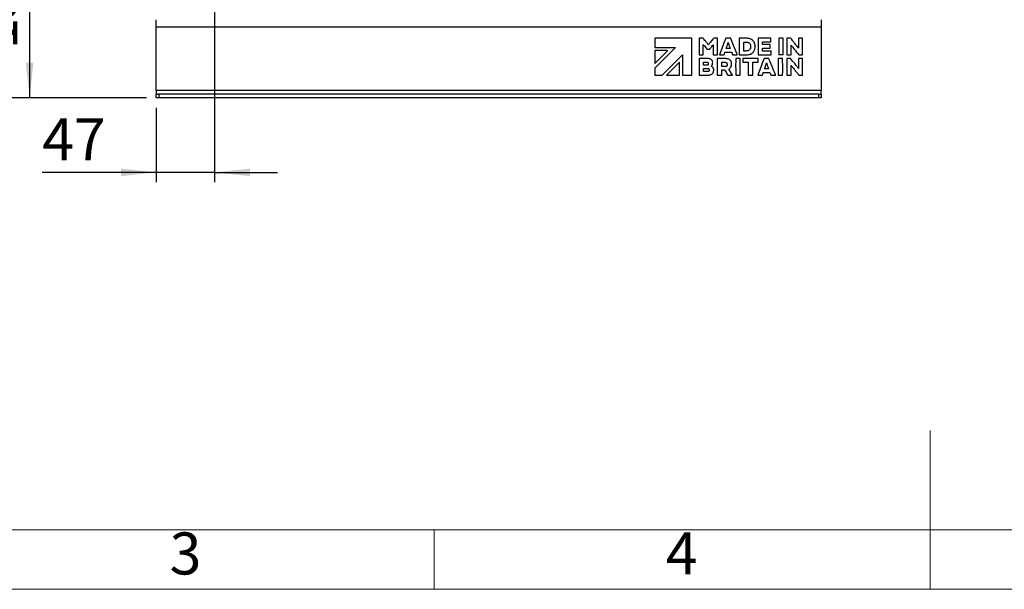
# Model space of a CAD drawing. Units: millimetres. Extents: x 4 to 416, y 4 to 293.
# Drawn here: x 118 to 217, y 4 to 61 of the extents above; entities that cross this region are included whole.
import ezdxf

# ---------------------------------------------------------------- set-up
doc = ezdxf.new("R2010")
doc.units = ezdxf.units.MM
doc.layers.add('FORMAT', color=7, linetype='Continuous')
doc.layers.add('SHEET_FORMAT_LINES', color=8, linetype='Continuous')
doc.styles.add('SLDTEXTSTYLE0', font='TXT', dxfattribs={"width": 0.75})
doc.dimstyles.new('SLDDIMSTYLE0', dxfattribs={"dimtxt": 4.233333, "dimasz": 3.556, "dimexe": 0, "dimexo": 0.0625, "dimgap": 1.058333, "dimtad": 1, "dimdec": 0, "dimlfac": 8, "dimrnd": 1e-09, "dimzin": 12, "dimdsep": 46, "dimtxsty": 'SLDTEXTSTYLE0', "dimsah": 1, "dimcen": 0.09, "dimadec": 0, "dimazin": 3, "dimtfac": 1, "dimtdec": 0, "dimtofl": 0, "dimtmove": 0, "dimatfit": 3, "dimfxl": 0, "dimfrac": 2, "dimtolj": 1, "dimtzin": 12, "dimarcsym": 0})
doc.dimstyles.new('SLDDIMSTYLE1', dxfattribs={"dimtxt": 4.233333, "dimasz": 3.556, "dimexe": 0, "dimexo": 0.0625, "dimgap": 1.058333, "dimtad": 1, "dimdec": 0, "dimlfac": 8, "dimrnd": 1e-09, "dimzin": 12, "dimdsep": 46, "dimtxsty": 'SLDTEXTSTYLE0', "dimsah": 1, "dimcen": 0.09, "dimadec": 0, "dimazin": 3, "dimtfac": 1, "dimtdec": 0, "dimtmove": 0, "dimatfit": 0, "dimfxl": 0, "dimfrac": 2, "dimtolj": 1, "dimtzin": 12, "dimarcsym": 0})

# ---------------------------------------------------------------- blocks, each defined once
blk = doc.blocks.new('_D')
at = {"layer": 'FORMAT'}
for p, q in [((149.765, 150.932), (96.246, 150.932)), ((97.246, 150.932), (97.246, 53.489)), ((131.015, 53.489), (96.246, 53.489))]:
    blk.add_line(p, q, dxfattribs=at)
for points in [[(97.246, 150.932), (96.865, 147.376), (97.627, 147.376)], [(97.246, 53.489), (97.627, 57.045), (96.865, 57.045)]]:
    blk.add_solid(points, dxfattribs=at)
at = {"layer": 'FORMAT', "insert": (91.789, 98.237), "char_height": 4.2333, "attachment_point": 1, "rotation": 90, "style": 'SLDTEXTSTYLE0'}
blk.add_mtext('780', dxfattribs=at)
blk = doc.blocks.new('_D_1')
at = {"layer": 'FORMAT'}
for p, q in [((134.89, 72.614), (118.246, 72.614)), ((119.246, 72.614), (119.246, 53.489)), ((131.015, 53.489), (118.246, 53.489))]:
    blk.add_line(p, q, dxfattribs=at)
for points in [[(119.246, 72.614), (118.865, 69.058), (119.627, 69.058)], [(119.246, 53.489), (119.627, 57.045), (118.865, 57.045)]]:
    blk.add_solid(points, dxfattribs=at)
at = {"layer": 'FORMAT', "insert": (113.789, 58.36), "char_height": 4.2333, "attachment_point": 1, "rotation": 90, "style": 'SLDTEXTSTYLE0'}
blk.add_mtext('153', dxfattribs=at)
blk = doc.blocks.new('_D_2')
at = {"layer": 'FORMAT'}
for p, q in [((147.454, 136.625), (103.58, 136.625)), ((104.58, 136.625), (104.58, 53.489)), ((131.015, 53.489), (103.58, 53.489))]:
    blk.add_line(p, q, dxfattribs=at)
for points in [[(104.58, 136.625), (104.199, 133.069), (104.961, 133.069)], [(104.58, 53.489), (104.961, 57.045), (104.199, 57.045)]]:
    blk.add_solid(points, dxfattribs=at)
at = {"layer": 'FORMAT', "insert": (99.123, 90.186), "char_height": 4.2333, "attachment_point": 1, "rotation": 90, "style": 'SLDTEXTSTYLE0'}
blk.add_mtext('665', dxfattribs=at)
blk = doc.blocks.new('_D_3')
at = {"layer": 'FORMAT'}
for p, q in [((127.64, 110.989), (112.306, 110.989)), ((113.306, 110.989), (113.306, 53.489)), ((131.015, 53.489), (112.306, 53.489))]:
    blk.add_line(p, q, dxfattribs=at)
for points in [[(113.306, 110.989), (112.925, 107.433), (113.687, 107.433)], [(113.306, 53.489), (113.687, 57.045), (112.925, 57.045)]]:
    blk.add_solid(points, dxfattribs=at)
at = {"layer": 'FORMAT', "insert": (107.849, 78.098), "char_height": 4.2333, "attachment_point": 1, "rotation": 90, "style": 'SLDTEXTSTYLE0'}
blk.add_mtext('460', dxfattribs=at)
blk = doc.blocks.new('_D_4')
at = {"layer": 'FORMAT'}
for p, q in [((137.89, 68.833), (137.89, 44.986)), ((132.015, 52.489), (132.015, 44.986)), ((132.015, 45.986), (120.511, 45.986)), ((137.89, 45.986), (132.015, 45.986)), ((137.89, 45.986), (144.24, 45.986))]:
    blk.add_line(p, q, dxfattribs=at)
for points in [[(132.015, 45.986), (128.459, 46.367), (128.459, 45.605)], [(137.89, 45.986), (141.446, 45.605), (141.446, 46.367)]]:
    blk.add_solid(points, dxfattribs=at)
at = {"layer": 'FORMAT', "insert": (120.511, 51.443), "char_height": 4.2333, "attachment_point": 1, "style": 'SLDTEXTSTYLE0'}
blk.add_mtext('47', dxfattribs=at)

msp = doc.modelspace()

# ---------------------------------------------------------------- linework, layer by layer
at = {"color": 7, "linetype": 'Continuous', "lineweight": 25}
for p, q in [((132.015, 60.612), (132.015, 61.364)), ((199.015, 60.612), (132.015, 60.612)), ((132.015, 54.242), (132.015, 60.612)), ((199.015, 61.364), (199.015, 60.612)), ((199.015, 60.612), (199.015, 54.242)), ((185.983, 59.492), (182.263, 59.492)), ((182.263, 59.492), (182.263, 58.564)), ((182.263, 58.564), (184.322, 58.564)), ((184.323, 58.558), (182.263, 56.496)), ((184.322, 58.564), (184.323, 58.558)), ((185.983, 55.772), (185.983, 59.492)), ((187.136, 57.821), (187.136, 58.843)), ((188.145, 58.842), (188.145, 57.821)), ((188.576, 57.821), (188.576, 59.488)), ((189.84, 59.492), (189.421, 59.492)), ((190.762, 59.487), (190.762, 57.818)), ((193.947, 59.491), (192.651, 59.491)), ((192.651, 59.491), (192.651, 57.821)), ((193.865, 58.847), (193.1, 58.847)), ((193.102, 59.12), (193.947, 59.12)), ((193.947, 59.12), (193.947, 59.491)), ((195.194, 59.491), (194.752, 59.491)), ((194.752, 59.491), (194.752, 57.821)), ((195.979, 57.821), (195.979, 58.809)), ((196.725, 59.487), (196.725, 58.508)), ((182.263, 58.251), (182.263, 56.942)), ((183.57, 58.25), (182.263, 58.251)), ((182.263, 56.942), (183.57, 58.25)), ((182.988, 55.772), (185.054, 57.838)), ((185.054, 57.838), (185.054, 55.772)), ((187.136, 57.821), (187.136, 57.821)), ((188.145, 57.821), (188.576, 57.821)), ((188.796, 57.819), (189.193, 57.819)), ((189.324, 58.096), (189.989, 58.096)), ((190.137, 57.818), (190.535, 57.818)), ((190.762, 57.818), (190.794, 57.818)), ((191.332, 57.819), (191.332, 57.819)), ((192.651, 57.821), (193.969, 57.821)), ((193.968, 58.192), (193.1, 58.192)), ((193.102, 58.485), (193.868, 58.485)), ((195.196, 57.821), (194.752, 57.821)), ((184.742, 57.079), (183.436, 55.772)), ((184.742, 55.772), (184.742, 57.079)), ((186.707, 57.444), (186.707, 55.779)), ((187.158, 56.783), (187.158, 57.074)), ((187.171, 57.08), (187.509, 57.08)), ((187.553, 56.78), (187.181, 56.78)), ((188.543, 57.443), (188.543, 55.775)), ((188.991, 56.661), (188.991, 57.063)), ((190.847, 57.445), (190.402, 57.445)), ((190.847, 55.775), (190.847, 57.445)), ((192.682, 57.444), (191.117, 57.444)), ((191.117, 57.444), (191.117, 57.074)), ((191.117, 57.074), (191.674, 57.074)), ((191.674, 57.074), (191.674, 55.961)), ((192.125, 55.775), (192.125, 57.076)), ((192.125, 57.076), (192.682, 57.076)), ((192.682, 57.076), (192.682, 57.444)), ((193.712, 57.445), (193.282, 57.445)), ((195.131, 57.445), (194.689, 57.445)), ((194.689, 57.445), (194.689, 55.775)), ((195.56, 57.44), (195.56, 55.772)), ((195.977, 55.772), (195.977, 56.77)), ((197.14, 57.444), (196.722, 57.444)), ((196.725, 57.347), (196.725, 57.247)), ((196.725, 57.247), (196.725, 56.558)), ((197.14, 55.776), (197.14, 57.444)), ((182.263, 56.496), (182.263, 55.772)), ((182.263, 55.772), (182.988, 55.772)), ((183.436, 55.772), (184.742, 55.772)), ((185.054, 55.772), (185.983, 55.772)), ((186.74, 55.776), (187.448, 55.776)), ((187.159, 56.139), (187.159, 56.445)), ((187.551, 56.139), (187.159, 56.139)), ((187.18, 56.449), (187.563, 56.449)), ((188.543, 55.775), (188.991, 55.775)), ((188.991, 55.775), (188.991, 56.301)), ((188.991, 56.301), (189.244, 56.301)), ((189.651, 55.772), (190.075, 55.772)), ((190.404, 55.775), (190.847, 55.775)), ((191.676, 55.775), (192.125, 55.775)), ((192.653, 55.772), (193.043, 55.772)), ((193.183, 56.05), (193.848, 56.05)), ((193.713, 56.404), (193.306, 56.404)), ((193.858, 56.028), (193.936, 55.823)), ((194.003, 55.775), (194.402, 55.775)), ((194.689, 55.775), (195.133, 55.775)), ((195.56, 55.772), (195.977, 55.772)), ((196.811, 55.774), (197.112, 55.774)), ((199.015, 54.242), (132.015, 54.242)), ((132.015, 54.242), (132.015, 53.864)), ((132.015, 53.489), (132.015, 53.864)), ((132.015, 53.864), (132.265, 53.864)), ((132.265, 53.864), (132.265, 53.489)), ((198.765, 53.864), (132.265, 53.864)), ((198.765, 53.489), (198.765, 53.864)), ((198.765, 53.864), (199.015, 53.864)), ((199.015, 53.864), (199.015, 54.242)), ((199.015, 53.864), (199.015, 53.489)), ((132.265, 53.489), (132.015, 53.489)), ((198.765, 53.489), (132.265, 53.489)), ((199.015, 53.489), (198.765, 53.489))]:
    msp.add_line(p, q, dxfattribs=at)
at = {"color": 7, "linetype": 'Continuous', "lineweight": 25, "flags": 128}
for points in [[(190.541, 57.873), (190.18, 58.757), (189.897, 59.453)], [(190.092, 55.778), (189.884, 56.112), (189.721, 56.375)]]:
    msp.add_lwpolyline(points, dxfattribs=at)
at = {"color": 7, "linetype": 'Continuous', "lineweight": 25}
for points, knots in [([(186.71, 59.485), (186.71, 59.484), (186.71, 59.482), (186.709, 59.476), (186.709, 59.46), (186.708, 59.414), (186.707, 59.288), (186.707, 59.078), (186.706, 58.798), (186.707, 58.507), (186.707, 58.234), (186.708, 58.018), (186.709, 57.888), (186.71, 57.833), (186.711, 57.82), (186.711, 57.817), (186.711, 57.816)], [0, 0, 0, 0, 0.00166, 0.004127, 0.010979, 0.030565, 0.086408, 0.237945, 0.40848, 0.589876, 0.760599, 0.899124, 0.977303, 0.994745, 0.998647, 1, 1, 1, 1]), ([(186.736, 59.488), (186.731, 59.488), (186.722, 59.489), (186.714, 59.487), (186.71, 59.485)], [0, 0, 0, 0, 0.5542102, 1, 1, 1, 1]), ([(187.069, 59.489), (187.007, 59.489), (186.896, 59.487), (186.785, 59.488), (186.736, 59.488)], [0, 0, 0, 0, 0.56001, 1, 1, 1, 1]), ([(187.17, 59.442), (187.163, 59.45), (187.149, 59.467), (187.114, 59.487), (187.086, 59.489), (187.069, 59.489)], [0, 0, 0, 0, 0.288843, 0.55489, 1, 1, 1, 1]), ([(187.136, 58.843), (187.137, 58.844), (187.138, 58.845), (187.14, 58.846), (187.141, 58.846)], [0, 0, 0, 0, 0.4804481, 1, 1, 1, 1]), ([(187.141, 58.846), (187.145, 58.841), (187.153, 58.832), (187.16, 58.823), (187.163, 58.819)], [0, 0, 0, 0, 0.559904, 1, 1, 1, 1]), ([(187.163, 58.819), (187.218, 58.75), (187.315, 58.627), (187.411, 58.504), (187.453, 58.45)], [0, 0, 0, 0, 0.560628, 1, 1, 1, 1]), ([(187.471, 59.065), (187.415, 59.135), (187.314, 59.261), (187.214, 59.386), (187.17, 59.442)], [0, 0, 0, 0, 0.5599911, 1, 1, 1, 1]), ([(187.641, 58.853), (187.609, 58.893), (187.552, 58.963), (187.496, 59.034), (187.471, 59.065)], [0, 0, 0, 0, 0.562626, 1, 1, 1, 1]), ([(187.655, 58.841), (187.653, 58.841), (187.65, 58.842), (187.645, 58.847), (187.643, 58.851), (187.641, 58.853)], [0, 0, 0, 0, 0.280768, 0.547142, 1, 1, 1, 1]), ([(187.67, 58.854), (187.668, 58.851), (187.665, 58.846), (187.659, 58.842), (187.656, 58.841), (187.655, 58.841)], [0, 0, 0, 0, 0.54846, 0.763078, 1, 1, 1, 1]), ([(188.142, 59.447), (188.054, 59.336), (187.897, 59.138), (187.739, 58.941), (187.67, 58.854)], [0, 0, 0, 0, 0.560499, 1, 1, 1, 1]), ([(187.79, 58.412), (187.855, 58.493), (187.97, 58.637), (188.087, 58.78), (188.138, 58.843)], [0, 0, 0, 0, 0.559454, 1, 1, 1, 1]), ([(188.138, 58.843), (188.139, 58.843), (188.141, 58.842), (188.144, 58.842), (188.145, 58.842)], [0, 0, 0, 0, 0.555685, 1, 1, 1, 1]), ([(188.231, 59.491), (188.221, 59.49), (188.202, 59.489), (188.169, 59.477), (188.152, 59.458), (188.142, 59.447)], [0, 0, 0, 0, 0.2913668, 0.5582919, 1, 1, 1, 1]), ([(188.554, 59.491), (188.494, 59.491), (188.386, 59.49), (188.278, 59.491), (188.231, 59.491)], [0, 0, 0, 0, 0.559873, 1, 1, 1, 1]), ([(188.576, 59.488), (188.574, 59.489), (188.57, 59.491), (188.562, 59.491), (188.557, 59.491), (188.554, 59.491)], [0, 0, 0, 0, 0.31342, 0.590052, 1, 1, 1, 1]), ([(189.396, 59.488), (189.28, 59.177), (189.073, 58.622), (188.865, 58.066), (188.773, 57.822)], [0, 0, 0, 0, 0.559647, 1, 1, 1, 1]), ([(189.421, 59.492), (189.416, 59.492), (189.41, 59.493), (189.402, 59.491), (189.398, 59.489), (189.396, 59.488)], [0, 0, 0, 0, 0.521663, 0.741593, 1, 1, 1, 1]), ([(189.452, 58.471), (189.472, 58.532), (189.508, 58.642), (189.545, 58.751), (189.562, 58.799)], [0, 0, 0, 0, 0.5604811, 1, 1, 1, 1]), ([(189.562, 58.799), (189.577, 58.844), (189.604, 58.925), (189.624, 59.007), (189.633, 59.043)], [0, 0, 0, 0, 0.559375, 1, 1, 1, 1]), ([(189.633, 59.043), (189.634, 59.046), (189.635, 59.052), (189.638, 59.056), (189.64, 59.058)], [0, 0, 0, 0, 0.561397, 1, 1, 1, 1]), ([(189.64, 59.058), (189.676, 58.944), (189.741, 58.741), (189.815, 58.541), (189.848, 58.453)], [0, 0, 0, 0, 0.561181, 1, 1, 1, 1]), ([(189.897, 59.453), (189.895, 59.458), (189.891, 59.468), (189.884, 59.48), (189.874, 59.489), (189.858, 59.492), (189.847, 59.492), (189.84, 59.492)], [0, 0, 0, 0, 0.237635, 0.409216, 0.547823, 0.731745, 1, 1, 1, 1]), ([(190.782, 59.491), (190.778, 59.491), (190.773, 59.491), (190.767, 59.49), (190.764, 59.488), (190.762, 59.487)], [0, 0, 0, 0, 0.5101, 0.738492, 1, 1, 1, 1]), ([(191.453, 59.489), (191.327, 59.49), (191.104, 59.492), (190.88, 59.491), (190.782, 59.491)], [0, 0, 0, 0, 0.5600604, 1, 1, 1, 1]), ([(191.207, 58.212), (191.208, 58.378), (191.21, 58.674), (191.21, 58.97), (191.21, 59.101)], [0, 0, 0, 0, 0.55955, 1, 1, 1, 1]), ([(191.21, 59.101), (191.212, 59.102), (191.215, 59.104), (191.222, 59.105), (191.227, 59.105), (191.229, 59.105)], [0, 0, 0, 0, 0.325701, 0.606304, 1, 1, 1, 1]), ([(191.229, 59.105), (191.275, 59.105), (191.356, 59.106), (191.437, 59.103), (191.473, 59.102)], [0, 0, 0, 0, 0.560082, 1, 1, 1, 1]), ([(191.871, 59.418), (191.795, 59.441), (191.658, 59.481), (191.515, 59.487), (191.453, 59.489)], [0, 0, 0, 0, 0.560613, 1, 1, 1, 1]), ([(191.473, 59.102), (191.504, 59.1), (191.56, 59.096), (191.615, 59.083), (191.639, 59.077)], [0, 0, 0, 0, 0.558629, 1, 1, 1, 1]), ([(191.639, 59.077), (191.672, 59.066), (191.737, 59.043), (191.832, 58.961), (191.862, 58.878), (191.881, 58.827)], [0, 0, 0, 0, 0.2898215, 0.5580446, 1, 1, 1, 1]), ([(192.164, 59.235), (192.115, 59.278), (192.028, 59.356), (191.919, 59.399), (191.871, 59.418)], [0, 0, 0, 0, 0.558911, 1, 1, 1, 1]), ([(191.899, 58.606), (191.897, 58.581), (191.894, 58.536), (191.882, 58.492), (191.877, 58.472)], [0, 0, 0, 0, 0.558696, 1, 1, 1, 1]), ([(191.881, 58.827), (191.889, 58.786), (191.903, 58.713), (191.9, 58.639), (191.899, 58.606)], [0, 0, 0, 0, 0.5605495, 1, 1, 1, 1]), ([(192.341, 58.904), (192.32, 58.972), (192.283, 59.095), (192.201, 59.192), (192.164, 59.235)], [0, 0, 0, 0, 0.55957, 1, 1, 1, 1]), ([(192.337, 58.39), (192.355, 58.486), (192.387, 58.657), (192.355, 58.828), (192.341, 58.904)], [0, 0, 0, 0, 0.558739, 1, 1, 1, 1]), ([(193.1, 58.847), (193.098, 58.873), (193.096, 58.928), (193.097, 59.009), (193.099, 59.071), (193.1, 59.107), (193.102, 59.117), (193.102, 59.12)], [0, 0, 0, 0, 0.281426, 0.605878, 0.887807, 0.966877, 1, 1, 1, 1]), ([(193.868, 58.485), (193.869, 58.517), (193.872, 58.59), (193.871, 58.697), (193.869, 58.782), (193.868, 58.831), (193.865, 58.844), (193.865, 58.847)], [0, 0, 0, 0, 0.268666, 0.600231, 0.889864, 0.969157, 1, 1, 1, 1]), ([(195.196, 57.821), (195.196, 57.823), (195.196, 57.829), (195.197, 57.846), (195.198, 57.892), (195.198, 58.018), (195.199, 58.229), (195.199, 58.509), (195.199, 58.8), (195.198, 59.073), (195.197, 59.288), (195.197, 59.419), (195.195, 59.474), (195.195, 59.487), (195.194, 59.49), (195.194, 59.491)], [0, 0, 0, 0, 0.004198, 0.011093, 0.030739, 0.086639, 0.23814, 0.408557, 0.589804, 0.760404, 0.898891, 0.977144, 0.99466, 0.998608, 1, 1, 1, 1]), ([(195.563, 59.488), (195.562, 59.486), (195.562, 59.48), (195.562, 59.462), (195.561, 59.416), (195.56, 59.29), (195.559, 59.079), (195.559, 58.799), (195.559, 58.509), (195.56, 58.236), (195.561, 58.021), (195.562, 57.891), (195.563, 57.835), (195.564, 57.823), (195.564, 57.82), (195.564, 57.819)], [0, 0, 0, 0, 0.004269, 0.011218, 0.030957, 0.086996, 0.238672, 0.409162, 0.590411, 0.760938, 0.899276, 0.977334, 0.994749, 0.998647, 1, 1, 1, 1]), ([(195.59, 59.491), (195.585, 59.491), (195.577, 59.492), (195.568, 59.491), (195.564, 59.489), (195.563, 59.488)], [0, 0, 0, 0, 0.566853, 0.780281, 1, 1, 1, 1]), ([(195.879, 59.492), (195.825, 59.491), (195.729, 59.49), (195.633, 59.491), (195.59, 59.491)], [0, 0, 0, 0, 0.558191, 1, 1, 1, 1]), ([(195.982, 59.442), (195.974, 59.45), (195.959, 59.467), (195.933, 59.483), (195.906, 59.492), (195.888, 59.492), (195.879, 59.492)], [0, 0, 0, 0, 0.289283, 0.55467, 0.766477, 1, 1, 1, 1]), ([(195.979, 58.809), (195.98, 58.809), (195.982, 58.809), (195.984, 58.808), (195.986, 58.807), (195.988, 58.805), (195.989, 58.803), (195.99, 58.801)], [0, 0, 0, 0, 0.2045171, 0.3681485, 0.504569, 0.6269872, 1, 1, 1, 1]), ([(196.307, 59.034), (196.246, 59.109), (196.137, 59.245), (196.029, 59.381), (195.982, 59.442)], [0, 0, 0, 0, 0.559794, 1, 1, 1, 1]), ([(195.99, 58.801), (196.018, 58.762), (196.069, 58.693), (196.122, 58.626), (196.146, 58.597)], [0, 0, 0, 0, 0.559542, 1, 1, 1, 1]), ([(196.146, 58.597), (196.256, 58.46), (196.452, 58.217), (196.647, 57.972), (196.733, 57.864)], [0, 0, 0, 0, 0.559943, 1, 1, 1, 1]), ([(196.663, 58.583), (196.598, 58.668), (196.481, 58.819), (196.36, 58.968), (196.307, 59.034)], [0, 0, 0, 0, 0.559222, 1, 1, 1, 1]), ([(196.711, 58.517), (196.702, 58.53), (196.686, 58.552), (196.67, 58.573), (196.663, 58.583)], [0, 0, 0, 0, 0.559694, 1, 1, 1, 1]), ([(197.14, 59.489), (197.126, 59.49), (197.088, 59.492), (197.004, 59.492), (196.895, 59.492), (196.799, 59.49), (196.744, 59.489), (196.729, 59.487), (196.725, 59.487)], [0, 0, 0, 0, 0.101429, 0.273837, 0.605139, 0.892396, 0.970316, 1, 1, 1, 1]), ([(197.141, 57.821), (197.141, 57.823), (197.142, 57.829), (197.142, 57.847), (197.143, 57.893), (197.144, 58.019), (197.145, 58.23), (197.145, 58.51), (197.144, 58.8), (197.144, 59.073), (197.143, 59.288), (197.142, 59.418), (197.141, 59.473), (197.14, 59.486), (197.14, 59.489), (197.14, 59.489)], [0, 0, 0, 0, 0.004344, 0.011343, 0.031157, 0.087294, 0.239037, 0.409504, 0.590676, 0.761104, 0.899348, 0.977352, 0.994754, 0.998647, 1, 1, 1, 1]), ([(186.711, 57.816), (186.79, 57.818), (186.931, 57.821), (187.073, 57.821), (187.136, 57.821)], [0, 0, 0, 0, 0.556406, 1, 1, 1, 1]), ([(187.453, 58.45), (187.46, 58.443), (187.471, 58.43), (187.499, 58.413), (187.522, 58.411), (187.537, 58.409)], [0, 0, 0, 0, 0.28848, 0.557044, 1, 1, 1, 1]), ([(187.537, 58.409), (187.58, 58.41), (187.657, 58.41), (187.734, 58.409), (187.768, 58.409)], [0, 0, 0, 0, 0.557723, 1, 1, 1, 1]), ([(187.768, 58.409), (187.772, 58.409), (187.78, 58.408), (187.787, 58.411), (187.79, 58.412)], [0, 0, 0, 0, 0.526786, 1, 1, 1, 1]), ([(188.773, 57.822), (188.776, 57.821), (188.78, 57.819), (188.788, 57.818), (188.793, 57.819), (188.796, 57.819)], [0, 0, 0, 0, 0.335779, 0.610566, 1, 1, 1, 1]), ([(189.193, 57.819), (189.199, 57.82), (189.21, 57.82), (189.224, 57.828), (189.234, 57.839), (189.237, 57.847), (189.239, 57.852)], [0, 0, 0, 0, 0.284464, 0.5451717, 0.7575578, 1, 1, 1, 1]), ([(189.239, 57.852), (189.24, 57.856), (189.242, 57.862), (189.244, 57.869), (189.246, 57.871)], [0, 0, 0, 0, 0.583661, 1, 1, 1, 1]), ([(189.246, 57.871), (189.258, 57.909), (189.28, 57.976), (189.303, 58.043), (189.313, 58.072)], [0, 0, 0, 0, 0.560051, 1, 1, 1, 1]), ([(189.313, 58.072), (189.314, 58.077), (189.316, 58.086), (189.321, 58.093), (189.324, 58.096)], [0, 0, 0, 0, 0.569989, 1, 1, 1, 1]), ([(189.45, 58.449), (189.449, 58.451), (189.447, 58.455), (189.449, 58.463), (189.451, 58.468), (189.452, 58.471)], [0, 0, 0, 0, 0.298699, 0.569865, 1, 1, 1, 1]), ([(189.848, 58.453), (189.846, 58.453), (189.841, 58.452), (189.829, 58.451), (189.799, 58.449), (189.729, 58.448), (189.626, 58.447), (189.525, 58.446), (189.467, 58.448), (189.45, 58.449)], [0, 0, 0, 0, 0.015738, 0.037172, 0.092903, 0.23636, 0.565253, 0.869104, 1, 1, 1, 1]), ([(189.989, 58.096), (189.994, 58.083), (190.003, 58.059), (190.012, 58.035), (190.016, 58.025)], [0, 0, 0, 0, 0.553394, 1, 1, 1, 1]), ([(190.016, 58.025), (190.028, 57.993), (190.049, 57.938), (190.07, 57.882), (190.079, 57.858)], [0, 0, 0, 0, 0.559883, 1, 1, 1, 1]), ([(190.079, 57.858), (190.082, 57.851), (190.088, 57.838), (190.103, 57.824), (190.12, 57.818), (190.131, 57.818), (190.137, 57.818)], [0, 0, 0, 0, 0.29503, 0.557147, 0.766528, 1, 1, 1, 1]), ([(190.535, 57.818), (190.539, 57.818), (190.546, 57.818), (190.554, 57.819), (190.558, 57.821), (190.56, 57.822)], [0, 0, 0, 0, 0.507025, 0.737084, 1, 1, 1, 1]), ([(190.56, 57.822), (190.557, 57.832), (190.552, 57.849), (190.544, 57.865), (190.541, 57.873)], [0, 0, 0, 0, 0.559266, 1, 1, 1, 1]), ([(190.794, 57.818), (190.894, 57.818), (191.073, 57.819), (191.253, 57.819), (191.332, 57.819)], [0, 0, 0, 0, 0.55812, 1, 1, 1, 1]), ([(191.229, 58.208), (191.225, 58.208), (191.22, 58.207), (191.212, 58.209), (191.209, 58.211), (191.207, 58.212)], [0, 0, 0, 0, 0.516801, 0.740427, 1, 1, 1, 1]), ([(191.424, 58.208), (191.388, 58.208), (191.323, 58.207), (191.258, 58.208), (191.229, 58.208)], [0, 0, 0, 0, 0.557297, 1, 1, 1, 1]), ([(191.332, 57.819), (191.383, 57.819), (191.475, 57.82), (191.567, 57.829), (191.607, 57.833)], [0, 0, 0, 0, 0.5591975, 1, 1, 1, 1]), ([(191.629, 58.233), (191.591, 58.225), (191.523, 58.211), (191.454, 58.209), (191.424, 58.208)], [0, 0, 0, 0, 0.558368, 1, 1, 1, 1]), ([(191.607, 57.833), (191.662, 57.841), (191.76, 57.855), (191.854, 57.887), (191.895, 57.901)], [0, 0, 0, 0, 0.559619, 1, 1, 1, 1]), ([(191.877, 58.472), (191.865, 58.439), (191.842, 58.376), (191.761, 58.282), (191.68, 58.252), (191.629, 58.233)], [0, 0, 0, 0, 0.289541, 0.558147, 1, 1, 1, 1]), ([(191.895, 57.901), (191.954, 57.929), (192.07, 57.983), (192.243, 58.14), (192.301, 58.295), (192.337, 58.39)], [0, 0, 0, 0, 0.287633, 0.559389, 1, 1, 1, 1]), ([(193.1, 58.192), (193.098, 58.218), (193.095, 58.277), (193.096, 58.363), (193.098, 58.431), (193.1, 58.47), (193.102, 58.481), (193.102, 58.485)], [0, 0, 0, 0, 0.274067, 0.599262, 0.884714, 0.965559, 1, 1, 1, 1]), ([(193.969, 57.821), (193.968, 57.889), (193.968, 58.013), (193.968, 58.137), (193.968, 58.192)], [0, 0, 0, 0, 0.557064, 1, 1, 1, 1]), ([(195.564, 57.819), (195.641, 57.82), (195.779, 57.821), (195.918, 57.821), (195.979, 57.821)], [0, 0, 0, 0, 0.5575647, 1, 1, 1, 1]), ([(196.725, 58.508), (196.724, 58.508), (196.721, 58.508), (196.718, 58.51), (196.714, 58.513), (196.713, 58.515), (196.711, 58.517)], [0, 0, 0, 0, 0.232223, 0.426922, 0.605476, 1, 1, 1, 1]), ([(196.733, 57.864), (196.741, 57.856), (196.755, 57.841), (196.788, 57.82), (196.815, 57.819), (196.832, 57.818)], [0, 0, 0, 0, 0.294282, 0.5598991, 1, 1, 1, 1]), ([(196.832, 57.818), (196.885, 57.818), (196.979, 57.818), (197.074, 57.818), (197.115, 57.818)], [0, 0, 0, 0, 0.559995, 1, 1, 1, 1]), ([(197.115, 57.818), (197.12, 57.817), (197.127, 57.817), (197.136, 57.818), (197.139, 57.82), (197.141, 57.821)], [0, 0, 0, 0, 0.5488625, 0.7695366, 1, 1, 1, 1]), ([(186.725, 57.448), (186.722, 57.448), (186.717, 57.449), (186.711, 57.447), (186.708, 57.445), (186.707, 57.444)], [0, 0, 0, 0, 0.530663, 0.753156, 1, 1, 1, 1]), ([(187.562, 57.447), (187.405, 57.447), (187.127, 57.448), (186.848, 57.448), (186.725, 57.448)], [0, 0, 0, 0, 0.5599525, 1, 1, 1, 1]), ([(187.158, 57.074), (187.159, 57.076), (187.161, 57.078), (187.166, 57.08), (187.169, 57.08), (187.171, 57.08)], [0, 0, 0, 0, 0.316398, 0.574671, 1, 1, 1, 1]), ([(187.181, 56.78), (187.177, 56.78), (187.169, 56.779), (187.161, 56.782), (187.158, 56.783)], [0, 0, 0, 0, 0.507214, 1, 1, 1, 1]), ([(187.509, 57.08), (187.517, 57.08), (187.531, 57.079), (187.545, 57.077), (187.551, 57.076)], [0, 0, 0, 0, 0.557406, 1, 1, 1, 1]), ([(187.551, 57.076), (187.565, 57.072), (187.592, 57.065), (187.622, 57.04), (187.638, 57.008), (187.642, 56.986), (187.644, 56.974)], [0, 0, 0, 0, 0.297309, 0.553242, 0.760311, 1, 1, 1, 1]), ([(187.629, 56.835), (187.626, 56.828), (187.621, 56.815), (187.611, 56.799), (187.597, 56.787), (187.577, 56.781), (187.562, 56.78), (187.553, 56.78)], [0, 0, 0, 0, 0.214941, 0.393342, 0.554687, 0.755327, 1, 1, 1, 1]), ([(187.819, 57.407), (187.772, 57.42), (187.687, 57.444), (187.6, 57.446), (187.562, 57.447)], [0, 0, 0, 0, 0.560071, 1, 1, 1, 1]), ([(187.644, 56.974), (187.645, 56.948), (187.648, 56.9), (187.635, 56.855), (187.629, 56.835)], [0, 0, 0, 0, 0.560127, 1, 1, 1, 1]), ([(188.085, 57.055), (188.078, 57.1), (188.065, 57.187), (188, 57.292), (187.916, 57.367), (187.852, 57.393), (187.819, 57.407)], [0, 0, 0, 0, 0.287908, 0.559105, 0.773563, 1, 1, 1, 1]), ([(187.937, 56.683), (187.938, 56.685), (187.94, 56.691), (187.947, 56.698), (187.951, 56.702), (187.954, 56.705)], [0, 0, 0, 0, 0.307865, 0.576752, 1, 1, 1, 1]), ([(187.996, 56.65), (187.985, 56.656), (187.965, 56.667), (187.946, 56.678), (187.937, 56.683)], [0, 0, 0, 0, 0.543344, 1, 1, 1, 1]), ([(187.954, 56.705), (187.999, 56.763), (188.078, 56.867), (188.083, 56.998), (188.085, 57.055)], [0, 0, 0, 0, 0.55724, 1, 1, 1, 1]), ([(188.19, 56.341), (188.184, 56.376), (188.172, 56.445), (188.113, 56.56), (188.041, 56.615), (187.996, 56.65)], [0, 0, 0, 0, 0.2840809, 0.5553887, 1, 1, 1, 1]), ([(188.561, 57.447), (188.558, 57.447), (188.553, 57.447), (188.547, 57.446), (188.544, 57.444), (188.543, 57.443)], [0, 0, 0, 0, 0.530834, 0.75333, 1, 1, 1, 1]), ([(189.345, 57.445), (189.199, 57.446), (188.938, 57.447), (188.676, 57.447), (188.561, 57.447)], [0, 0, 0, 0, 0.5600014, 1, 1, 1, 1]), ([(188.991, 57.063), (188.992, 57.065), (188.995, 57.067), (189, 57.069), (189.004, 57.069), (189.006, 57.069)], [0, 0, 0, 0, 0.3464887, 0.6292197, 1, 1, 1, 1]), ([(189.016, 56.657), (189.011, 56.656), (189.005, 56.656), (188.996, 56.657), (188.993, 56.66), (188.991, 56.661)], [0, 0, 0, 0, 0.516687, 0.734561, 1, 1, 1, 1]), ([(189.006, 57.069), (189.069, 57.069), (189.18, 57.07), (189.292, 57.068), (189.341, 57.068)], [0, 0, 0, 0, 0.559865, 1, 1, 1, 1]), ([(189.414, 56.657), (189.34, 56.657), (189.207, 56.657), (189.074, 56.657), (189.016, 56.657)], [0, 0, 0, 0, 0.559998, 1, 1, 1, 1]), ([(189.341, 57.068), (189.36, 57.066), (189.393, 57.064), (189.425, 57.056), (189.439, 57.052)], [0, 0, 0, 0, 0.560259, 1, 1, 1, 1]), ([(189.658, 57.4), (189.6, 57.415), (189.498, 57.44), (189.392, 57.444), (189.345, 57.445)], [0, 0, 0, 0, 0.560127, 1, 1, 1, 1]), ([(189.515, 56.725), (189.51, 56.714), (189.499, 56.693), (189.474, 56.67), (189.444, 56.658), (189.424, 56.657), (189.414, 56.657)], [0, 0, 0, 0, 0.286245, 0.546805, 0.758632, 1, 1, 1, 1]), ([(189.439, 57.052), (189.449, 57.048), (189.469, 57.04), (189.5, 57.015), (189.513, 56.99), (189.521, 56.974)], [0, 0, 0, 0, 0.288588, 0.561641, 1, 1, 1, 1]), ([(189.534, 56.796), (189.532, 56.783), (189.528, 56.759), (189.519, 56.735), (189.515, 56.725)], [0, 0, 0, 0, 0.558927, 1, 1, 1, 1]), ([(189.521, 56.974), (189.53, 56.942), (189.547, 56.883), (189.538, 56.823), (189.534, 56.796)], [0, 0, 0, 0, 0.5612, 1, 1, 1, 1]), ([(189.979, 57.05), (189.966, 57.096), (189.94, 57.186), (189.86, 57.289), (189.763, 57.361), (189.694, 57.387), (189.658, 57.4)], [0, 0, 0, 0, 0.288136, 0.555993, 0.769759, 1, 1, 1, 1]), ([(189.74, 56.394), (189.782, 56.428), (189.857, 56.489), (189.906, 56.572), (189.927, 56.609)], [0, 0, 0, 0, 0.559086, 1, 1, 1, 1]), ([(189.927, 56.609), (189.958, 56.689), (190.013, 56.832), (189.99, 56.983), (189.979, 57.05)], [0, 0, 0, 0, 0.559409, 1, 1, 1, 1]), ([(190.402, 57.445), (190.402, 57.443), (190.402, 57.437), (190.401, 57.419), (190.401, 57.373), (190.4, 57.246), (190.399, 57.036), (190.398, 56.755), (190.399, 56.465), (190.399, 56.192), (190.4, 55.977), (190.401, 55.847), (190.403, 55.791), (190.403, 55.779), (190.404, 55.776), (190.404, 55.775)], [0, 0, 0, 0, 0.0043365, 0.0113381, 0.0311497, 0.0872854, 0.2390269, 0.4094959, 0.5906695, 0.7610987, 0.8993394, 0.9773429, 0.9947458, 0.9986429, 1, 1, 1, 1]), ([(193.258, 57.441), (193.142, 57.131), (192.935, 56.576), (192.727, 56.022), (192.635, 55.778)], [0, 0, 0, 0, 0.55967, 1, 1, 1, 1]), ([(193.282, 57.445), (193.278, 57.446), (193.272, 57.446), (193.264, 57.444), (193.26, 57.442), (193.258, 57.441)], [0, 0, 0, 0, 0.4991309, 0.7274021, 1, 1, 1, 1]), ([(193.306, 56.404), (193.345, 56.517), (193.414, 56.72), (193.474, 56.927), (193.501, 57.018)], [0, 0, 0, 0, 0.557722, 1, 1, 1, 1]), ([(193.501, 57.018), (193.538, 56.902), (193.605, 56.696), (193.68, 56.492), (193.713, 56.404)], [0, 0, 0, 0, 0.562724, 1, 1, 1, 1]), ([(193.757, 57.415), (193.754, 57.421), (193.75, 57.431), (193.738, 57.442), (193.725, 57.446), (193.716, 57.446), (193.712, 57.445)], [0, 0, 0, 0, 0.300297, 0.558711, 0.76368, 1, 1, 1, 1]), ([(193.821, 57.258), (193.809, 57.287), (193.787, 57.34), (193.766, 57.392), (193.757, 57.415)], [0, 0, 0, 0, 0.561393, 1, 1, 1, 1]), ([(194.373, 55.9), (194.27, 56.153), (194.087, 56.606), (193.902, 57.059), (193.821, 57.258)], [0, 0, 0, 0, 0.559445, 1, 1, 1, 1]), ([(195.133, 55.775), (195.133, 55.778), (195.133, 55.784), (195.134, 55.802), (195.135, 55.848), (195.135, 55.975), (195.136, 56.186), (195.136, 56.467), (195.136, 56.757), (195.135, 57.03), (195.134, 57.245), (195.134, 57.374), (195.132, 57.429), (195.132, 57.442), (195.131, 57.445), (195.131, 57.445)], [0, 0, 0, 0, 0.004483, 0.011587, 0.031568, 0.087936, 0.239925, 0.41045, 0.59155, 0.761807, 0.899809, 0.977562, 0.994847, 0.998692, 1, 1, 1, 1]), ([(195.583, 57.444), (195.579, 57.444), (195.573, 57.445), (195.564, 57.444), (195.561, 57.441), (195.56, 57.44)], [0, 0, 0, 0, 0.537394, 0.760588, 1, 1, 1, 1]), ([(195.884, 57.445), (195.828, 57.445), (195.728, 57.445), (195.627, 57.444), (195.583, 57.444)], [0, 0, 0, 0, 0.560135, 1, 1, 1, 1]), ([(195.975, 57.403), (195.968, 57.411), (195.956, 57.425), (195.925, 57.443), (195.9, 57.445), (195.884, 57.445)], [0, 0, 0, 0, 0.2872564, 0.552122, 1, 1, 1, 1]), ([(196.346, 56.94), (196.276, 57.026), (196.152, 57.18), (196.029, 57.335), (195.975, 57.403)], [0, 0, 0, 0, 0.559404, 1, 1, 1, 1]), ([(195.977, 56.77), (195.98, 56.767), (195.982, 56.763), (195.986, 56.76), (195.987, 56.759)], [0, 0, 0, 0, 0.751898, 1, 1, 1, 1]), ([(195.987, 56.759), (196.016, 56.72), (196.068, 56.648), (196.123, 56.579), (196.147, 56.549)], [0, 0, 0, 0, 0.559463, 1, 1, 1, 1]), ([(196.695, 56.494), (196.631, 56.578), (196.517, 56.728), (196.398, 56.875), (196.346, 56.94)], [0, 0, 0, 0, 0.559278, 1, 1, 1, 1]), ([(196.722, 57.444), (196.723, 57.426), (196.725, 57.393), (196.725, 57.361), (196.725, 57.347)], [0, 0, 0, 0, 0.565669, 1, 1, 1, 1]), ([(186.707, 55.779), (186.71, 55.778), (186.717, 55.776), (186.728, 55.776), (186.735, 55.776), (186.74, 55.776)], [0, 0, 0, 0, 0.306769, 0.578852, 1, 1, 1, 1]), ([(187.159, 56.445), (187.161, 56.446), (187.164, 56.448), (187.172, 56.449), (187.177, 56.449), (187.18, 56.449)], [0, 0, 0, 0, 0.306092, 0.578546, 1, 1, 1, 1]), ([(187.448, 55.776), (187.491, 55.777), (187.568, 55.777), (187.644, 55.783), (187.678, 55.786)], [0, 0, 0, 0, 0.559394, 1, 1, 1, 1]), ([(187.623, 56.145), (187.61, 56.143), (187.585, 56.14), (187.561, 56.14), (187.551, 56.139)], [0, 0, 0, 0, 0.560486, 1, 1, 1, 1]), ([(187.563, 56.449), (187.579, 56.449), (187.607, 56.448), (187.634, 56.443), (187.646, 56.44)], [0, 0, 0, 0, 0.557233, 1, 1, 1, 1]), ([(187.726, 56.228), (187.721, 56.215), (187.712, 56.19), (187.676, 56.157), (187.644, 56.149), (187.623, 56.145)], [0, 0, 0, 0, 0.29514, 0.560796, 1, 1, 1, 1]), ([(187.646, 56.44), (187.659, 56.437), (187.683, 56.429), (187.709, 56.406), (187.726, 56.379), (187.73, 56.36), (187.733, 56.35)], [0, 0, 0, 0, 0.290471, 0.558152, 0.770921, 1, 1, 1, 1]), ([(187.678, 55.786), (187.721, 55.792), (187.798, 55.801), (187.872, 55.828), (187.904, 55.839)], [0, 0, 0, 0, 0.560015, 1, 1, 1, 1]), ([(187.733, 56.35), (187.735, 56.327), (187.738, 56.286), (187.73, 56.246), (187.726, 56.228)], [0, 0, 0, 0, 0.552653, 1, 1, 1, 1]), ([(187.904, 55.839), (187.967, 55.873), (188.08, 55.933), (188.135, 56.048), (188.16, 56.098)], [0, 0, 0, 0, 0.557665, 1, 1, 1, 1]), ([(188.16, 56.098), (188.173, 56.142), (188.195, 56.222), (188.192, 56.304), (188.19, 56.341)], [0, 0, 0, 0, 0.557713, 1, 1, 1, 1]), ([(189.244, 56.301), (189.252, 56.3), (189.266, 56.3), (189.285, 56.292), (189.299, 56.28), (189.305, 56.27), (189.308, 56.265)], [0, 0, 0, 0, 0.291499, 0.557358, 0.76785, 1, 1, 1, 1]), ([(189.308, 56.265), (189.313, 56.257), (189.321, 56.243), (189.33, 56.229), (189.335, 56.223)], [0, 0, 0, 0, 0.562803, 1, 1, 1, 1]), ([(189.335, 56.223), (189.379, 56.147), (189.459, 56.013), (189.537, 55.877), (189.571, 55.818)], [0, 0, 0, 0, 0.559673, 1, 1, 1, 1]), ([(189.571, 55.818), (189.577, 55.81), (189.586, 55.795), (189.613, 55.776), (189.636, 55.774), (189.651, 55.772)], [0, 0, 0, 0, 0.2923177, 0.5582229, 1, 1, 1, 1]), ([(189.721, 56.375), (189.721, 56.377), (189.723, 56.38), (189.724, 56.382), (189.725, 56.383)], [0, 0, 0, 0, 0.722496, 1, 1, 1, 1]), ([(189.725, 56.383), (189.728, 56.385), (189.733, 56.389), (189.738, 56.392), (189.74, 56.394)], [0, 0, 0, 0, 0.5570288, 1, 1, 1, 1]), ([(190.075, 55.772), (190.079, 55.772), (190.083, 55.771), (190.088, 55.773), (190.09, 55.775), (190.091, 55.777), (190.092, 55.778)], [0, 0, 0, 0, 0.519637, 0.658248, 0.81123, 1, 1, 1, 1]), ([(191.674, 55.961), (191.674, 55.927), (191.673, 55.865), (191.675, 55.803), (191.676, 55.775)], [0, 0, 0, 0, 0.55711, 1, 1, 1, 1]), ([(192.635, 55.778), (192.637, 55.777), (192.639, 55.775), (192.642, 55.773), (192.647, 55.772), (192.651, 55.772), (192.653, 55.772)], [0, 0, 0, 0, 0.247371, 0.446641, 0.620454, 1, 1, 1, 1]), ([(193.043, 55.772), (193.048, 55.773), (193.056, 55.773), (193.063, 55.774), (193.067, 55.775)], [0, 0, 0, 0, 0.555722, 1, 1, 1, 1]), ([(193.067, 55.775), (193.07, 55.776), (193.077, 55.777), (193.087, 55.784), (193.091, 55.792), (193.094, 55.797)], [0, 0, 0, 0, 0.288736, 0.55481, 1, 1, 1, 1]), ([(193.094, 55.797), (193.096, 55.801), (193.098, 55.808), (193.101, 55.816), (193.102, 55.819)], [0, 0, 0, 0, 0.561355, 1, 1, 1, 1]), ([(193.102, 55.819), (193.115, 55.857), (193.139, 55.926), (193.162, 55.995), (193.172, 56.026)], [0, 0, 0, 0, 0.5577258, 1, 1, 1, 1]), ([(193.172, 56.026), (193.173, 56.031), (193.175, 56.039), (193.181, 56.047), (193.183, 56.05)], [0, 0, 0, 0, 0.554042, 1, 1, 1, 1]), ([(193.848, 56.05), (193.85, 56.046), (193.854, 56.039), (193.857, 56.031), (193.858, 56.028)], [0, 0, 0, 0, 0.586816, 1, 1, 1, 1]), ([(193.936, 55.823), (193.939, 55.816), (193.943, 55.805), (193.951, 55.79), (193.964, 55.78), (193.982, 55.775), (193.995, 55.775), (194.003, 55.775)], [0, 0, 0, 0, 0.231838, 0.406103, 0.552071, 0.741155, 1, 1, 1, 1]), ([(194.422, 55.779), (194.413, 55.802), (194.397, 55.842), (194.38, 55.882), (194.373, 55.9)], [0, 0, 0, 0, 0.560306, 1, 1, 1, 1]), ([(194.402, 55.775), (194.405, 55.775), (194.411, 55.774), (194.418, 55.776), (194.421, 55.778), (194.422, 55.779)], [0, 0, 0, 0, 0.528616, 0.743988, 1, 1, 1, 1]), ([(196.147, 56.549), (196.235, 56.439), (196.392, 56.244), (196.549, 56.048), (196.618, 55.963)], [0, 0, 0, 0, 0.560991, 1, 1, 1, 1]), ([(196.618, 55.963), (196.641, 55.935), (196.682, 55.884), (196.722, 55.833), (196.74, 55.811)], [0, 0, 0, 0, 0.559418, 1, 1, 1, 1]), ([(196.722, 56.461), (196.717, 56.467), (196.707, 56.478), (196.698, 56.489), (196.695, 56.494)], [0, 0, 0, 0, 0.574392, 1, 1, 1, 1]), ([(196.725, 56.558), (196.725, 56.54), (196.726, 56.508), (196.723, 56.475), (196.722, 56.461)], [0, 0, 0, 0, 0.558979, 1, 1, 1, 1]), ([(196.74, 55.811), (196.745, 55.804), (196.756, 55.793), (196.779, 55.777), (196.799, 55.775), (196.811, 55.774)], [0, 0, 0, 0, 0.295204, 0.564541, 1, 1, 1, 1]), ([(197.112, 55.774), (197.117, 55.773), (197.127, 55.773), (197.136, 55.775), (197.14, 55.776)], [0, 0, 0, 0, 0.536063, 1, 1, 1, 1])]:
    msp.add_open_spline(points, degree=3, knots=knots, dxfattribs=at)
at = {"layer": 'SHEET_FORMAT_LINES', "color": 7, "linetype": 'Continuous', "lineweight": 18}
for p, q in [((210, 4.999), (210, 20.001)), ((410, 10), (10, 10)), ((416, 4), (4, 4))]:
    msp.add_line(p, q, dxfattribs=at)
at = {"layer": 'SHEET_FORMAT_LINES', "linetype": 'Continuous', "lineweight": 18}
for p, q in [((160, 10), (160, 4)), ((210, 10), (210, 4))]:
    msp.add_line(p, q, dxfattribs=at)

# ---------------------------------------------------------------- texts
at = {"layer": 'SHEET_FORMAT_LINES', "char_height": 4.233, "attachment_point": 2, "style": 'SLDTEXTSTYLE0'}
for s, insert in [('3', (134.957, 9.725)), ('4', (184.957, 9.725))]:
    msp.add_mtext(s, dxfattribs=dict(at, insert=insert))

# ---------------------------------------------------------------- dimensions: what is measured, and where the dimension line sits
at = {"layer": 'FORMAT'}
for base, p1, picture, middle in [((97.246, 53.489), (150.765, 150.932), '_D', (97.246, 102.929)), ((104.58, 53.489), (148.454, 136.625), '_D_2', (104.58, 94.878)), ((113.306, 53.489), (128.64, 110.989), '_D_3', (113.306, 82.79)), ((119.246, 53.489), (135.89, 72.614), '_D_1', (119.246, 63.052))]:
    dim = msp.add_linear_dim(base=base, p1=p1, p2=(132.015, 53.489), angle=90, dimstyle='SLDDIMSTYLE0', dxfattribs=at)
    dim.commit()
    dim.dimension.update_dxf_attribs({"geometry": picture, "text_midpoint": middle, "dimtype": 160})
dim = msp.add_linear_dim(base=(132.015, 45.986), p1=(137.89, 69.833), p2=(132.015, 53.489), dimstyle='SLDDIMSTYLE1', dxfattribs=at)
dim.commit()
dim.dimension.update_dxf_attribs({"geometry": '_D_4', "text_midpoint": (123.639, 45.986), "dimtype": 160})

doc.saveas('drawing.dxf')
